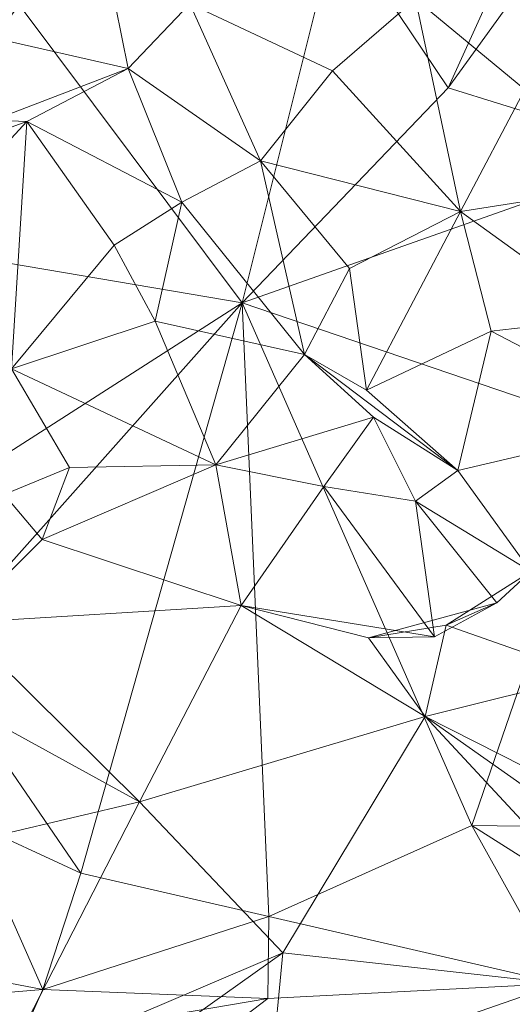
# Model space of a CAD drawing. Extents: x 6479 to 6529.3, y 6829.3 to 6879.
# Drawn here: x 6518 to 6519, y 6860.2 to 6862.3 of the extents above; entities that cross this region are included whole.
import ezdxf

# ---------------------------------------------------------------- set-up
doc = ezdxf.new("R2010")
doc.units = 0
doc.layers.add('BL0182', color=7, linetype='Continuous', lineweight=25)

msp = doc.modelspace()

# ---------------------------------------------------------------- linework, layer by layer
at = {"layer": 'BL0182', "color": 7, "lineweight": 0}
for points in [[(6517.931933, 6862.259865, 758.692203), (6517.99094, 6862.506588, 758.757572), (6518.153834, 6862.522123, 758.784501), (6517.931933, 6862.259865, 758.692203)], [(6517.931933, 6862.259865, 758.692203), (6518.153834, 6862.522123, 758.784501), (6518.219988, 6862.194408, 758.830096), (6517.931933, 6862.259865, 758.692203)], [(6518.153834, 6862.522123, 758.784501), (6518.348688, 6862.329839, 758.846603), (6518.219988, 6862.194408, 758.830096), (6518.153834, 6862.522123, 758.784501)], [(6518.88832, 6862.153918, 775.384216), (6519.165389, 6862.537911, 775.247977), (6518.985831, 6862.369076, 775.354787), (6518.88832, 6862.153918, 775.384216)], [(6518.88832, 6862.153918, 775.384216), (6519.336511, 6862.015029, 775.174231), (6519.165389, 6862.537911, 775.247977), (6518.88832, 6862.153918, 775.384216)], [(6517.991952, 6862.327307, 775.697434), (6518.458329, 6861.705595, 775.467233), (6518.656207, 6862.499597, 775.47792), (6517.991952, 6862.327307, 775.697434)], [(6518.458329, 6861.705595, 775.467233), (6518.88832, 6862.153918, 775.384216), (6518.656207, 6862.499597, 775.47792), (6518.458329, 6861.705595, 775.467233)], [(6518.656207, 6862.499597, 775.47792), (6518.88832, 6862.153918, 775.384216), (6518.985831, 6862.369076, 775.354787), (6518.656207, 6862.499597, 775.47792)], [(6518.348688, 6862.329839, 758.846603), (6518.81991, 6862.339976, 758.645075), (6518.646632, 6862.189315, 758.773935), (6518.348688, 6862.329839, 758.846603)], [(6518.646632, 6862.189315, 758.773935), (6518.81991, 6862.339976, 758.645075), (6518.914177, 6861.895776, 758.991535), (6518.646632, 6862.189315, 758.773935)], [(6518.81991, 6862.339976, 758.645075), (6519.04871, 6862.150666, 758.806929), (6518.914177, 6861.895776, 758.991535), (6518.81991, 6862.339976, 758.645075)], [(6518.81991, 6862.339976, 758.645075), (6519.176246, 6862.336216, 758.665206), (6519.04871, 6862.150666, 758.806929), (6518.81991, 6862.339976, 758.645075)], [(6517.633075, 6861.845208, 775.648726), (6518.458329, 6861.705595, 775.467233), (6517.991952, 6862.327307, 775.697434), (6517.633075, 6861.845208, 775.648726)], [(6518.219988, 6862.194408, 758.830096), (6518.348688, 6862.329839, 758.846603), (6518.496516, 6862.00166, 758.952485), (6518.219988, 6862.194408, 758.830096)], [(6518.348688, 6862.329839, 758.846603), (6518.646632, 6862.189315, 758.773935), (6518.496516, 6862.00166, 758.952485), (6518.348688, 6862.329839, 758.846603)], [(6517.931933, 6862.259865, 758.692203), (6518.219988, 6862.194408, 758.830096), (6517.937956, 6862.086506, 758.844048), (6517.931933, 6862.259865, 758.692203)], [(6517.937956, 6862.086506, 758.844048), (6518.219988, 6862.194408, 758.830096), (6518.00833, 6862.083775, 759.057624), (6517.937956, 6862.086506, 758.844048)], [(6518.00833, 6862.083775, 759.057624), (6518.219988, 6862.194408, 758.830096), (6518.332122, 6861.915246, 758.930397), (6518.00833, 6862.083775, 759.057624)], [(6518.219988, 6862.194408, 758.830096), (6518.496516, 6862.00166, 758.952485), (6518.332122, 6861.915246, 758.930397), (6518.219988, 6862.194408, 758.830096)], [(6518.496516, 6862.00166, 758.952485), (6518.646632, 6862.189315, 758.773935), (6518.914177, 6861.895776, 758.991535), (6518.496516, 6862.00166, 758.952485)], [(6518.458329, 6861.705595, 775.467233), (6519.336511, 6862.015029, 775.174231), (6518.88832, 6862.153918, 775.384216), (6518.458329, 6861.705595, 775.467233)], [(6518.914177, 6861.895776, 758.991535), (6519.04871, 6862.150666, 758.806929), (6519.18499, 6861.938395, 759.012333), (6518.914177, 6861.895776, 758.991535)], [(6517.69551, 6861.971395, 759.026402), (6517.937956, 6862.086506, 758.844048), (6518.00833, 6862.083775, 759.057624), (6517.69551, 6861.971395, 759.026402)], [(6517.69551, 6861.971395, 759.026402), (6518.00833, 6862.083775, 759.057624), (6517.78765, 6861.845158, 759.101356), (6517.69551, 6861.971395, 759.026402)], [(6517.78765, 6861.845158, 759.101356), (6518.00833, 6862.083775, 759.057624), (6517.976103, 6861.567799, 759.060632), (6517.78765, 6861.845158, 759.101356)], [(6517.976103, 6861.567799, 759.060632), (6518.00833, 6862.083775, 759.057624), (6518.190866, 6861.825582, 759.028422), (6517.976103, 6861.567799, 759.060632)], [(6518.00833, 6862.083775, 759.057624), (6518.332122, 6861.915246, 758.930397), (6518.190866, 6861.825582, 759.028422), (6518.00833, 6862.083775, 759.057624)], [(6518.458329, 6861.705595, 775.467233), (6519.22345, 6861.444944, 775.199223), (6519.336511, 6862.015029, 775.174231), (6518.458329, 6861.705595, 775.467233)], [(6518.332122, 6861.915246, 758.930397), (6518.496516, 6862.00166, 758.952485), (6518.58793, 6861.59716, 759.160003), (6518.332122, 6861.915246, 758.930397)], [(6518.496516, 6862.00166, 758.952485), (6518.681924, 6861.777307, 759.118939), (6518.58793, 6861.59716, 759.160003), (6518.496516, 6862.00166, 758.952485)], [(6518.496516, 6862.00166, 758.952485), (6518.914177, 6861.895776, 758.991535), (6518.681924, 6861.777307, 759.118939), (6518.496516, 6862.00166, 758.952485)], [(6518.914177, 6861.895776, 758.991535), (6519.18499, 6861.938395, 759.012333), (6519.221974, 6861.674222, 759.007247), (6518.914177, 6861.895776, 758.991535)], [(6518.190866, 6861.825582, 759.028422), (6518.332122, 6861.915246, 758.930397), (6518.276177, 6861.667044, 758.948873), (6518.190866, 6861.825582, 759.028422)], [(6518.276177, 6861.667044, 758.948873), (6518.332122, 6861.915246, 758.930397), (6518.58793, 6861.59716, 759.160003), (6518.276177, 6861.667044, 758.948873)], [(6518.681924, 6861.777307, 759.118939), (6518.914177, 6861.895776, 758.991535), (6518.717876, 6861.523248, 759.006502), (6518.681924, 6861.777307, 759.118939)], [(6518.717876, 6861.523248, 759.006502), (6518.914177, 6861.895776, 758.991535), (6518.977989, 6861.646496, 758.957041), (6518.717876, 6861.523248, 759.006502)], [(6518.914177, 6861.895776, 758.991535), (6519.221974, 6861.674222, 759.007247), (6518.977989, 6861.646496, 758.957041), (6518.914177, 6861.895776, 758.991535)], [(6517.633075, 6861.845208, 775.648726), (6517.861076, 6861.323558, 775.477581), (6518.458329, 6861.705595, 775.467233), (6517.633075, 6861.845208, 775.648726)], [(6517.976103, 6861.567799, 759.060632), (6518.190866, 6861.825582, 759.028422), (6518.276177, 6861.667044, 758.948873), (6517.976103, 6861.567799, 759.060632)], [(6518.58793, 6861.59716, 759.160003), (6518.681924, 6861.777307, 759.118939), (6518.717876, 6861.523248, 759.006502), (6518.58793, 6861.59716, 759.160003)], [(6517.805953, 6860.974204, 775.362152), (6518.458329, 6861.705595, 775.467233), (6517.861076, 6861.323558, 775.477581), (6517.805953, 6860.974204, 775.362152)], [(6517.805953, 6860.974204, 775.362152), (6518.120721, 6860.514448, 775.240409), (6518.458329, 6861.705595, 775.467233), (6517.805953, 6860.974204, 775.362152)], [(6518.120721, 6860.514448, 775.240409), (6518.513682, 6860.424591, 775.237205), (6518.458329, 6861.705595, 775.467233), (6518.120721, 6860.514448, 775.240409)], [(6518.458329, 6861.705595, 775.467233), (6518.513682, 6860.424591, 775.237205), (6518.93743, 6860.614552, 775.158969), (6518.458329, 6861.705595, 775.467233)], [(6518.458329, 6861.705595, 775.467233), (6518.93743, 6860.614552, 775.158969), (6519.22345, 6861.444944, 775.199223), (6518.458329, 6861.705595, 775.467233)], [(6517.976103, 6861.567799, 759.060632), (6518.276177, 6861.667044, 758.948873), (6518.402852, 6861.367152, 759.303285), (6517.976103, 6861.567799, 759.060632)], [(6518.276177, 6861.667044, 758.948873), (6518.58793, 6861.59716, 759.160003), (6518.402852, 6861.367152, 759.303285), (6518.276177, 6861.667044, 758.948873)], [(6518.977989, 6861.646496, 758.957041), (6519.221974, 6861.674222, 759.007247), (6519.341269, 6861.456806, 759.107168), (6518.977989, 6861.646496, 758.957041)], [(6518.717876, 6861.523248, 759.006502), (6518.977989, 6861.646496, 758.957041), (6518.908441, 6861.355519, 759.115328), (6518.717876, 6861.523248, 759.006502)], [(6518.908441, 6861.355519, 759.115328), (6518.977989, 6861.646496, 758.957041), (6519.341269, 6861.456806, 759.107168), (6518.908441, 6861.355519, 759.115328)], [(6518.402852, 6861.367152, 759.303285), (6518.58793, 6861.59716, 759.160003), (6518.732184, 6861.466728, 759.34243), (6518.402852, 6861.367152, 759.303285)], [(6518.58793, 6861.59716, 759.160003), (6518.717876, 6861.523248, 759.006502), (6518.908441, 6861.355519, 759.115328), (6518.58793, 6861.59716, 759.160003)], [(6518.58793, 6861.59716, 759.160003), (6518.908441, 6861.355519, 759.115328), (6518.732184, 6861.466728, 759.34243), (6518.58793, 6861.59716, 759.160003)], [(6517.960957, 6861.304904, 759.052738), (6517.976103, 6861.567799, 759.060632), (6518.097103, 6861.36164, 759.276201), (6517.960957, 6861.304904, 759.052738)], [(6517.976103, 6861.567799, 759.060632), (6518.402852, 6861.367152, 759.303285), (6518.097103, 6861.36164, 759.276201), (6517.976103, 6861.567799, 759.060632)], [(6518.402852, 6861.367152, 759.303285), (6518.732184, 6861.466728, 759.34243), (6518.628482, 6861.321626, 759.527239), (6518.402852, 6861.367152, 759.303285)], [(6518.628482, 6861.321626, 759.527239), (6518.732184, 6861.466728, 759.34243), (6518.820187, 6861.291267, 759.569416), (6518.628482, 6861.321626, 759.527239)], [(6518.732184, 6861.466728, 759.34243), (6518.908441, 6861.355519, 759.115328), (6518.820187, 6861.291267, 759.569416), (6518.732184, 6861.466728, 759.34243)], [(6518.908441, 6861.355519, 759.115328), (6519.341269, 6861.456806, 759.107168), (6519.060796, 6861.144482, 759.336996), (6518.908441, 6861.355519, 759.115328)], [(6518.93743, 6860.614552, 775.158969), (6519.569821, 6860.606175, 775.068012), (6519.22345, 6861.444944, 775.199223), (6518.93743, 6860.614552, 775.158969)], [(6517.960957, 6861.304904, 759.052738), (6518.097103, 6861.36164, 759.276201), (6518.040451, 6861.211365, 759.216841), (6517.960957, 6861.304904, 759.052738)], [(6518.040451, 6861.211365, 759.216841), (6518.097103, 6861.36164, 759.276201), (6518.402852, 6861.367152, 759.303285), (6518.040451, 6861.211365, 759.216841)], [(6518.040451, 6861.211365, 759.216841), (6518.402852, 6861.367152, 759.303285), (6518.456189, 6861.073509, 759.355135), (6518.040451, 6861.211365, 759.216841)], [(6518.402852, 6861.367152, 759.303285), (6518.628482, 6861.321626, 759.527239), (6518.456189, 6861.073509, 759.355135), (6518.402852, 6861.367152, 759.303285)], [(6518.820187, 6861.291267, 759.569416), (6518.908441, 6861.355519, 759.115328), (6519.060796, 6861.144482, 759.336996), (6518.820187, 6861.291267, 759.569416)], [(6518.456189, 6861.073509, 759.355135), (6518.628482, 6861.321626, 759.527239), (6518.859907, 6861.008405, 759.661338), (6518.456189, 6861.073509, 759.355135)], [(6518.628482, 6861.321626, 759.527239), (6518.820187, 6861.291267, 759.569416), (6518.859907, 6861.008405, 759.661338), (6518.628482, 6861.321626, 759.527239)], [(6517.865298, 6861.037411, 759.034703), (6517.960957, 6861.304904, 759.052738), (6518.040451, 6861.211365, 759.216841), (6517.865298, 6861.037411, 759.034703)], [(6518.820187, 6861.291267, 759.569416), (6518.990279, 6861.079381, 759.476764), (6518.859907, 6861.008405, 759.661338), (6518.820187, 6861.291267, 759.569416)], [(6518.820187, 6861.291267, 759.569416), (6519.060796, 6861.144482, 759.336996), (6518.990279, 6861.079381, 759.476764), (6518.820187, 6861.291267, 759.569416)], [(6517.865298, 6861.037411, 759.034703), (6518.040451, 6861.211365, 759.216841), (6518.456189, 6861.073509, 759.355135), (6517.865298, 6861.037411, 759.034703)], [(6518.884094, 6861.032664, 759.081747), (6518.990279, 6861.079381, 759.476764), (6519.060796, 6861.144482, 759.336996), (6518.884094, 6861.032664, 759.081747)], [(6518.884094, 6861.032664, 759.081747), (6519.060796, 6861.144482, 759.336996), (6519.183539, 6860.927219, 759.197123), (6518.884094, 6861.032664, 759.081747)], [(6517.865298, 6861.037411, 759.034703), (6518.456189, 6861.073509, 759.355135), (6518.243532, 6860.663564, 759.017154), (6517.865298, 6861.037411, 759.034703)], [(6518.243532, 6860.663564, 759.017154), (6518.456189, 6861.073509, 759.355135), (6518.840229, 6860.842028, 758.973611), (6518.243532, 6860.663564, 759.017154)], [(6518.456189, 6861.073509, 759.355135), (6518.722096, 6861.005742, 759.308134), (6518.840229, 6860.842028, 758.973611), (6518.456189, 6861.073509, 759.355135)], [(6518.456189, 6861.073509, 759.355135), (6518.859907, 6861.008405, 759.661338), (6518.722096, 6861.005742, 759.308134), (6518.456189, 6861.073509, 759.355135)], [(6518.722096, 6861.005742, 759.308134), (6518.859907, 6861.008405, 759.661338), (6518.990279, 6861.079381, 759.476764), (6518.722096, 6861.005742, 759.308134)], [(6518.722096, 6861.005742, 759.308134), (6518.990279, 6861.079381, 759.476764), (6518.884094, 6861.032664, 759.081747), (6518.722096, 6861.005742, 759.308134)], [(6517.709334, 6860.956323, 758.992689), (6517.865298, 6861.037411, 759.034703), (6518.243532, 6860.663564, 759.017154), (6517.709334, 6860.956323, 758.992689)], [(6518.722096, 6861.005742, 759.308134), (6518.884094, 6861.032664, 759.081747), (6518.840229, 6860.842028, 758.973611), (6518.722096, 6861.005742, 759.308134)], [(6518.840229, 6860.842028, 758.973611), (6518.884094, 6861.032664, 759.081747), (6519.183539, 6860.927219, 759.197123), (6518.840229, 6860.842028, 758.973611)], [(6517.805953, 6860.974204, 775.362152), (6517.885895, 6860.623015, 775.42032), (6518.120721, 6860.514448, 775.240409), (6517.805953, 6860.974204, 775.362152)], [(6517.677504, 6860.530243, 759.054362), (6517.709334, 6860.956323, 758.992689), (6518.243532, 6860.663564, 759.017154), (6517.677504, 6860.530243, 759.054362)], [(6518.840229, 6860.842028, 758.973611), (6519.183539, 6860.927219, 759.197123), (6519.253735, 6860.631994, 759.173218), (6518.840229, 6860.842028, 758.973611)], [(6518.243532, 6860.663564, 759.017154), (6518.840229, 6860.842028, 758.973611), (6518.542899, 6860.348721, 759.031269), (6518.243532, 6860.663564, 759.017154)], [(6518.542899, 6860.348721, 759.031269), (6518.840229, 6860.842028, 758.973611), (6519.385952, 6860.254367, 759.097412), (6518.542899, 6860.348721, 759.031269)], [(6518.840229, 6860.842028, 758.973611), (6519.253735, 6860.631994, 759.173218), (6519.521498, 6860.362598, 759.182712), (6518.840229, 6860.842028, 758.973611)], [(6518.840229, 6860.842028, 758.973611), (6519.521498, 6860.362598, 759.182712), (6519.385952, 6860.254367, 759.097412), (6518.840229, 6860.842028, 758.973611)], [(6517.677504, 6860.530243, 759.054362), (6518.243532, 6860.663564, 759.017154), (6517.951854, 6860.096467, 758.98328), (6517.677504, 6860.530243, 759.054362)], [(6517.951854, 6860.096467, 758.98328), (6518.243532, 6860.663564, 759.017154), (6518.542899, 6860.348721, 759.031269), (6517.951854, 6860.096467, 758.98328)], [(6517.73225, 6860.331063, 775.550941), (6518.041555, 6860.272049, 775.322898), (6517.885895, 6860.623015, 775.42032), (6517.73225, 6860.331063, 775.550941)], [(6517.885895, 6860.623015, 775.42032), (6518.041555, 6860.272049, 775.322898), (6518.120721, 6860.514448, 775.240409), (6517.885895, 6860.623015, 775.42032)], [(6518.513682, 6860.424591, 775.237205), (6519.121351, 6860.284242, 775.32743), (6518.93743, 6860.614552, 775.158969), (6518.513682, 6860.424591, 775.237205)], [(6518.93743, 6860.614552, 775.158969), (6519.121351, 6860.284242, 775.32743), (6519.494045, 6860.262159, 775.237773), (6518.93743, 6860.614552, 775.158969)], [(6518.93743, 6860.614552, 775.158969), (6519.494045, 6860.262159, 775.237773), (6519.569821, 6860.606175, 775.068012), (6518.93743, 6860.614552, 775.158969)], [(6518.041555, 6860.272049, 775.322898), (6518.513682, 6860.424591, 775.237205), (6518.120721, 6860.514448, 775.240409), (6518.041555, 6860.272049, 775.322898)], [(6518.041555, 6860.272049, 775.322898), (6518.511834, 6860.253325, 775.250832), (6518.513682, 6860.424591, 775.237205), (6518.041555, 6860.272049, 775.322898)], [(6518.511834, 6860.253325, 775.250832), (6519.121351, 6860.284242, 775.32743), (6518.513682, 6860.424591, 775.237205), (6518.511834, 6860.253325, 775.250832)], [(6517.757121, 6859.789997, 758.941361), (6517.951854, 6860.096467, 758.98328), (6518.542899, 6860.348721, 759.031269), (6517.757121, 6859.789997, 758.941361)], [(6517.757121, 6859.789997, 758.941361), (6518.542899, 6860.348721, 759.031269), (6518.497105, 6859.866722, 759.158103), (6517.757121, 6859.789997, 758.941361)], [(6518.497105, 6859.866722, 759.158103), (6518.542899, 6860.348721, 759.031269), (6519.385952, 6860.254367, 759.097412), (6518.497105, 6859.866722, 759.158103)], [(6517.396761, 6860.218181, 775.514305), (6518.041555, 6860.272049, 775.322898), (6517.73225, 6860.331063, 775.550941), (6517.396761, 6860.218181, 775.514305)], [(6518.075075, 6859.920951, 774.587112), (6519.121351, 6860.284242, 775.32743), (6518.511834, 6860.253325, 775.250832), (6518.075075, 6859.920951, 774.587112)], [(6518.075075, 6859.920951, 774.587112), (6519.494045, 6860.262159, 775.237773), (6519.121351, 6860.284242, 775.32743), (6518.075075, 6859.920951, 774.587112)], [(6517.396761, 6860.218181, 775.514305), (6517.994577, 6860.165189, 775.038291), (6518.041555, 6860.272049, 775.322898), (6517.396761, 6860.218181, 775.514305)], [(6517.994577, 6860.165189, 775.038291), (6518.511834, 6860.253325, 775.250832), (6518.041555, 6860.272049, 775.322898), (6517.994577, 6860.165189, 775.038291)], [(6518.075075, 6859.920951, 774.587112), (6519.526931, 6860.011263, 774.825352), (6519.494045, 6860.262159, 775.237773), (6518.075075, 6859.920951, 774.587112)], [(6517.994577, 6860.165189, 775.038291), (6518.075075, 6859.920951, 774.587112), (6518.511834, 6860.253325, 775.250832), (6517.994577, 6860.165189, 775.038291)], [(6518.497105, 6859.866722, 759.158103), (6519.385952, 6860.254367, 759.097412), (6519.185991, 6860.051101, 759.350276), (6518.497105, 6859.866722, 759.158103)]]:
    msp.add_3dface(points, dxfattribs=at)

doc.saveas('drawing.dxf')
